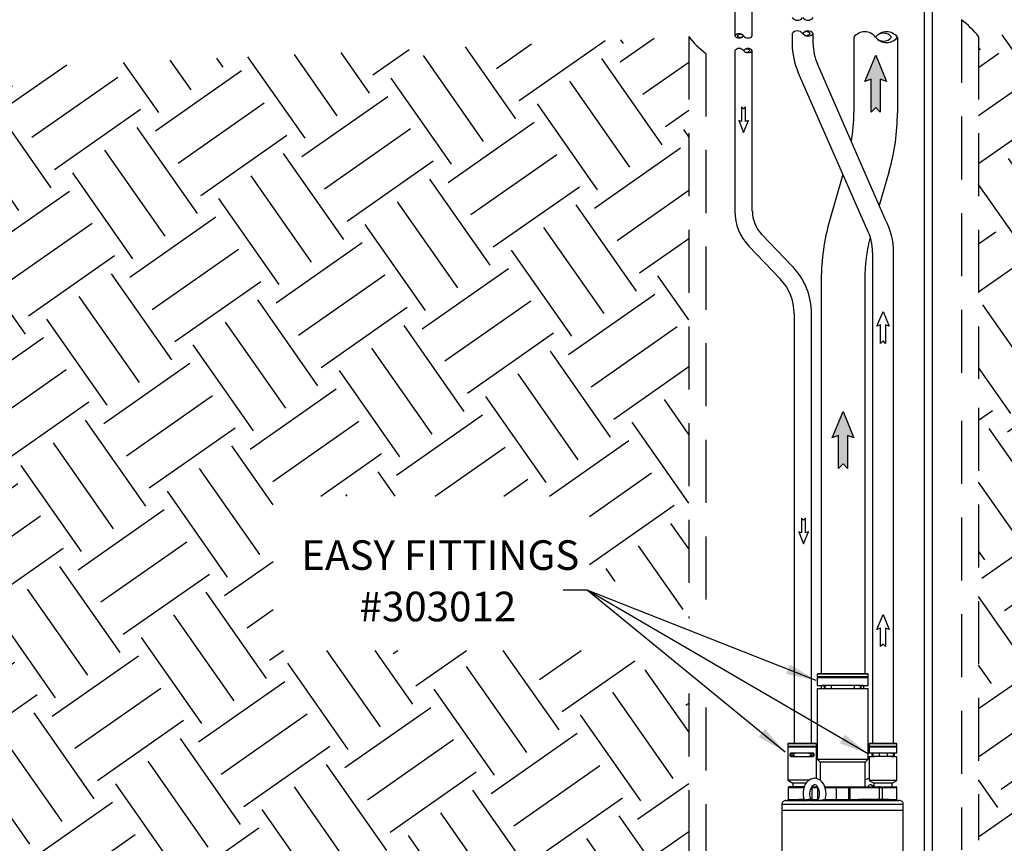
# Model space of a CAD drawing. Units: inches. Extents: x 0.5 to 10.9, y 0.1 to 17.
# Drawn here: x 3.5 to 6.4, y 5.4 to 7.9 of the extents above; entities that cross this region are included whole.
import ezdxf

# ---------------------------------------------------------------- set-up
doc = ezdxf.new("R2010")
doc.units = ezdxf.units.IN
doc.header["$LTSCALE"] = 0.75
doc.header["$MEASUREMENT"] = 0
doc.linetypes.add('HIDDEN', pattern=[0.375, 0.25, -0.125])
doc.layers.add('Layer 1', color=7, linetype='Continuous')
doc.styles.add('logo', font='ARIALN.TTF')

msp = doc.modelspace()

# ---------------------------------------------------------------- hatches: boundary and pattern name
h = msp.add_hatch()
h.set_pattern_fill('EARTH', color=256, scale=1.25, angle=35)
h.paths.add_polyline_path([(9.2225, 8.1372), (6.3071, 7.8461), (6.3071, 3.3845), (6.5721, 3.5335), (6.5721, 3.6547), (7.5032, 3.6547), (7.5032, 3.3055), (6.5804, 3.3055), (6.5804, 3.431), (6.3071, 3.28), (6.3071, 2.2238), (6.628, 2.3845), (7.2825, 2.3845), (7.2825, 2.2375), (6.5561, 2.2375), (6.3071, 2.1659), (6.3071, 1.7325), (5.4446, 1.7325), (5.4446, 4.6151), (5.1286, 4.5685), (5.1286, 4.371), (4.2713, 4.371), (4.2713, 4.9258), (5.1175, 4.9258), (5.1175, 4.695), (5.2751, 4.695), (5.4446, 4.857), (5.4446, 5.8922), (5.2334, 6.0203), (4.2087, 6.0203), (4.2087, 6.4794), (5.1491, 6.4794), (5.1491, 6.2575), (5.4446, 6.1349), (5.4446, 7.8461), (3.6106, 7.7624), (1.7078, 7.7872), (2.729, 2.9325), (3.2201, 1.9113), (4.826, 1.3277), (7.8255, 1.7389), (9.1925, 2.4683)])
for points in [[(6.0144, 7.7192), (6.0144, 7.6216), (6.001, 7.635), (5.9876, 7.6216), (5.9876, 7.7192), (5.9689, 7.7122), (6.001, 7.7909), (6.0332, 7.7122)], [(5.9175, 6.6593), (5.9175, 6.5618), (5.9041, 6.5752), (5.8907, 6.5618), (5.8907, 6.6593), (5.8719, 6.6524), (5.9041, 6.7311), (5.9363, 6.6524)]]:
    msp.add_hatch(color=256).paths.add_polyline_path(points)

# ---------------------------------------------------------------- linework, layer by layer
at = {"linetype": 'HIDDEN'}
for p, q in [((6.2564, 7.8959), (6.2564, 6.7887)), ((5.4446, 7.8461), (5.4446, 6.1162)), ((6.3071, 7.8461), (6.3071, 6.8276)), ((5.4953, 7.7963), (5.4953, 6.0963)), ((6.3071, 6.7421), (6.3071, 5.4562)), ((6.2564, 6.7032), (6.2564, 5.4267)), ((5.4446, 5.8922), (5.4446, 1.7425)), ((5.4953, 5.8507), (5.4953, 1.7425))]:
    msp.add_line(p, q, dxfattribs=at)
for p, q in [((5.936, 7.8445), (5.936, 7.6199)), ((6.0656, 7.8444), (6.0656, 7.6198)), ((6.0294, 7.3032), (5.8274, 7.7648)), ((5.9744, 7.2738), (5.7704, 7.7397)), ((6.0411, 7.4458), (6.0117, 7.3437)), ((5.9034, 7.436), (5.8636, 7.2978)), ((5.6612, 7.2587), (5.7539, 7.1618)), ((5.6237, 7.2228), (5.7165, 7.126)), ((5.8391, 7.1238), (5.8391, 5.9516)), ((5.9687, 7.1237), (5.9687, 5.9516)), ((5.9687, 7.1237), (5.9687, 7.0121)), ((5.1425, 6.1994), (5.0715, 6.1994)), ((5.9797, 5.7117), (5.1425, 6.1994)), ((5.824, 5.9311), (5.1425, 6.1994)), ((5.7318, 5.7179), (5.1427, 6.1993)), ((5.9835, 5.7442), (6.0626, 5.7442)), ((5.9919, 5.7441), (6.0542, 5.7442))]:
    msp.add_line(p, q)
for points in [[(6.3071, 7.8461, 0.06527), (6.2564, 7.8959)], [(5.4446, 7.8461, 0.065111), (5.4953, 7.7963)]]:
    msp.add_lwpolyline(points, format="xyb")
for points in [[(6.0144, 7.7192), (6.0144, 7.6216), (6.001, 7.635), (5.9876, 7.6216), (5.9876, 7.7192), (5.9689, 7.7122), (6.001, 7.7909), (6.0332, 7.7122)], [(5.6141, 7.5934), (5.6141, 7.6373), (5.6081, 7.6313), (5.6021, 7.6373), (5.6021, 7.5934), (5.5936, 7.5965), (5.6081, 7.5611), (5.6226, 7.5965)], [(6.0305, 6.9883), (6.0305, 6.9335), (6.023, 6.941), (6.0154, 6.9335), (6.0154, 6.9883), (6.0048, 6.9845), (6.023, 7.0287), (6.0411, 6.9845)], [(5.9175, 6.6593), (5.9175, 6.5618), (5.9041, 6.5752), (5.8907, 6.5618), (5.8907, 6.6593), (5.8719, 6.6524), (5.9041, 6.7311), (5.9363, 6.6524)], [(5.7923, 6.3697), (5.7923, 6.4136), (5.7863, 6.4076), (5.7803, 6.4136), (5.7803, 6.3697), (5.7718, 6.3728), (5.7863, 6.3374), (5.8008, 6.3728)], [(6.0305, 6.0865), (6.0305, 6.0316), (6.023, 6.0392), (6.0154, 6.0316), (6.0154, 6.0865), (6.0048, 6.0826), (6.023, 6.1269), (6.0411, 6.0826)]]:
    msp.add_lwpolyline(points, close=True)
for centre, radius, start, end in [((5.7681, 7.9147), 0.0198, 218.0843, 321.9157), ((5.7993, 7.9147), 0.0198, 218.0362, 321.9638), ((5.595, 7.8382), 0.0165, 38.0843, 141.9157), ((5.5985, 7.841), 0.012, 38.0362, 141.9638), ((5.7681, 7.8432), 0.0198, 38.0362, 141.9638), ((5.7993, 7.8431), 0.0198, 38.0843, 141.9157), ((5.795, 7.8465), 0.0144, 38.0362, 141.9638), ((5.795, 7.8642), 0.0144, 218.0362, 321.9638), ((5.7993, 7.8676), 0.0198, 218.0843, 321.9157), ((5.9684, 7.8191), 0.0411, 38.0362, 141.9638), ((6.0332, 7.819), 0.0412, 38.0843, 141.9157), ((6.0244, 7.826), 0.03, 38.0362, 141.9638), ((5.595, 7.8585), 0.0165, 218.0843, 321.9157), ((5.5985, 7.8558), 0.012, 218.0362, 321.9638), ((5.6209, 7.8585), 0.0165, 218.0362, 321.9638), ((6.0332, 7.8698), 0.0412, 218.0843, 321.9157), ((6.0244, 7.8629), 0.03, 218.0362, 321.9638), ((5.595, 7.7943), 0.0165, 38.0362, 141.9638), ((5.6209, 7.7943), 0.0165, 38.0843, 141.9157), ((5.6174, 7.797), 0.012, 38.0362, 141.9638), ((5.6209, 7.8146), 0.0165, 218.0843, 321.9157), ((5.6174, 7.8118), 0.012, 218.0362, 321.9638), ((5.436, 7.6199), 0.5, 350.0715, 360), ((5.4366, 7.6198), 0.629, 343.9366, 360), ((6.4681, 7.1238), 0.629, 163.9366, 180), ((6.4687, 7.1237), 0.5, 165.4412, 180)]:
    msp.add_arc(centre, radius, start, end)
for points in [[(5.7348, 5.9501), (5.7458, 5.978), (5.824, 5.9311)], [(5.6526, 5.7632), (5.6716, 5.7864), (5.7318, 5.7179)], [(5.8944, 5.744), (5.9095, 5.7699), (5.9797, 5.7117)]]:
    msp.add_solid(points)
at = {"layer": 'Layer 1', "color": 7, "lineweight": 25}
for p, q in [((5.582, 11.6246), (5.582, 7.8483)), ((5.6339, 7.8484), (5.6339, 11.6246)), ((5.7525, 7.8554), (5.7525, 7.825)), ((5.8149, 7.8249), (5.8149, 7.8554)), ((5.582, 7.8045), (5.582, 7.3265)), ((5.6339, 7.3265), (5.6339, 7.8044)), ((5.9919, 7.2036), (5.9919, 5.7441)), ((6.0542, 5.7442), (6.0542, 7.2036)), ((5.7582, 7.0222), (5.7582, 5.7446)), ((5.81, 5.7446), (5.81, 7.0222))]:
    msp.add_line(p, q, dxfattribs=at)
for points in [[(6.145, 7.9373), (6.145, 4.2075)], [(6.1703, 4.2075), (6.1703, 7.9373)], [(5.8284, 5.9516), (5.8264, 5.9495)], [(5.9786, 5.9495), (5.9784, 5.9495), (5.977, 5.9495), (5.9742, 5.9495), (5.9701, 5.9495), (5.9647, 5.9495), (5.9581, 5.9495), (5.9505, 5.9495), (5.942, 5.9495), (5.9328, 5.9495), (5.923, 5.9495), (5.9128, 5.9495), (5.9025, 5.9495), (5.8921, 5.9495), (5.8819, 5.9495), (5.8722, 5.9495), (5.8629, 5.9495), (5.8545, 5.9495), (5.8469, 5.9495), (5.8403, 5.9495), (5.8349, 5.9495), (5.8308, 5.9495), (5.828, 5.9495), (5.8266, 5.9495), (5.8264, 5.9495)], [(5.8264, 5.9495), (5.8264, 5.9414)], [(5.8284, 5.9516), (5.8288, 5.9516), (5.8306, 5.9516), (5.8338, 5.9516), (5.8383, 5.9516), (5.8441, 5.9516), (5.851, 5.9516), (5.8589, 5.9516), (5.8677, 5.9516), (5.8771, 5.9516), (5.8871, 5.9516), (5.8973, 5.9516), (5.9077, 5.9516), (5.9179, 5.9516), (5.9278, 5.9516), (5.9373, 5.9516), (5.946, 5.9516), (5.9539, 5.9516), (5.9609, 5.9516), (5.9666, 5.9516), (5.9712, 5.9516), (5.9744, 5.9516), (5.9762, 5.9516), (5.9766, 5.9516)], [(5.9786, 5.9495), (5.9766, 5.9516)], [(5.9786, 5.9414), (5.9786, 5.9495)], [(5.9786, 5.9414), (5.9784, 5.9414), (5.977, 5.9414), (5.9742, 5.9414), (5.9701, 5.9414), (5.9647, 5.9414), (5.9581, 5.9414), (5.9505, 5.9414), (5.942, 5.9414), (5.9328, 5.9414), (5.923, 5.9414), (5.9128, 5.9414), (5.9025, 5.9414), (5.8921, 5.9414), (5.8819, 5.9414), (5.8722, 5.9414), (5.8629, 5.9414), (5.8545, 5.9414), (5.8469, 5.9414), (5.8403, 5.9414), (5.8349, 5.9414), (5.8308, 5.9414), (5.828, 5.9414), (5.8266, 5.9414), (5.8264, 5.9414)], [(5.8264, 5.9401), (5.8271, 5.9401), (5.8292, 5.9401), (5.8327, 5.9401), (5.8375, 5.9401), (5.8435, 5.9401), (5.8505, 5.9401), (5.8586, 5.9401), (5.8675, 5.9401), (5.877, 5.9401), (5.887, 5.9401), (5.8973, 5.9401), (5.9077, 5.9401), (5.918, 5.9401), (5.928, 5.9401), (5.9375, 5.9401), (5.9464, 5.9401), (5.9544, 5.9401), (5.9615, 5.9401), (5.9675, 5.9401), (5.9723, 5.9401), (5.9758, 5.9401), (5.9779, 5.9401), (5.9786, 5.9401)], [(5.8264, 5.9401), (5.8264, 5.9161)], [(5.8386, 5.9414), (5.8391, 5.9414), (5.8397, 5.9412), (5.8402, 5.9409), (5.8407, 5.9405), (5.8411, 5.9401)], [(5.9639, 5.9401), (5.9643, 5.9405), (5.9647, 5.9409), (5.9652, 5.9412), (5.9658, 5.9414), (5.9664, 5.9414)], [(5.9786, 5.9161), (5.9786, 5.9401)], [(5.8264, 5.9161), (5.8266, 5.9161), (5.828, 5.9161), (5.8308, 5.9161), (5.8349, 5.9161), (5.8403, 5.9161), (5.8469, 5.9161), (5.8545, 5.9161)], [(5.8264, 5.9063), (5.8264, 5.6966)], [(5.8545, 5.9063), (5.8469, 5.9063), (5.8403, 5.9063), (5.8349, 5.9063), (5.8308, 5.9063), (5.828, 5.9063), (5.8266, 5.9063), (5.8264, 5.9063)], [(5.8435, 5.9159), (5.8417, 5.9155), (5.8402, 5.9145), (5.8392, 5.913), (5.8389, 5.9112), (5.8392, 5.9094), (5.8402, 5.9079), (5.8417, 5.9069), (5.8435, 5.9065)], [(5.8517, 5.9159), (5.8498, 5.9159), (5.8481, 5.9159), (5.8468, 5.9159), (5.8456, 5.9159), (5.8447, 5.9159), (5.844, 5.9159), (5.8437, 5.9159), (5.8435, 5.9159)], [(5.8435, 5.9065), (5.8437, 5.9065), (5.844, 5.9065), (5.8447, 5.9065), (5.8456, 5.9065), (5.8468, 5.9065), (5.8481, 5.9065), (5.8498, 5.9065), (5.8517, 5.9065)], [(5.8517, 5.9159), (5.8501, 5.9155), (5.8488, 5.9145), (5.8479, 5.913), (5.8476, 5.9112), (5.8479, 5.9094), (5.8488, 5.9079), (5.8501, 5.9069), (5.8517, 5.9065)], [(5.8478, 5.9161), (5.8478, 5.9159)], [(5.8478, 5.9065), (5.8478, 5.9063)], [(5.8538, 5.9159), (5.852, 5.9155), (5.8505, 5.9145), (5.8495, 5.913), (5.8492, 5.9112), (5.8495, 5.9094), (5.8505, 5.9079), (5.852, 5.9069), (5.8538, 5.9065)], [(5.8538, 5.9159), (5.8538, 5.9159), (5.8537, 5.9159), (5.8535, 5.9159), (5.8533, 5.9159), (5.853, 5.9159), (5.8526, 5.9159), (5.8522, 5.9159), (5.8517, 5.9159)], [(5.8517, 5.9065), (5.8522, 5.9065), (5.8526, 5.9065), (5.853, 5.9065), (5.8533, 5.9065), (5.8535, 5.9065), (5.8537, 5.9065), (5.8538, 5.9065), (5.8538, 5.9065)], [(5.868, 5.9159), (5.8653, 5.9159), (5.8626, 5.9159), (5.8601, 5.9159), (5.858, 5.9159), (5.8562, 5.9159), (5.8549, 5.9159), (5.8541, 5.9159), (5.8538, 5.9159)], [(5.8538, 5.9065), (5.8541, 5.9065), (5.8549, 5.9065), (5.8562, 5.9065), (5.858, 5.9065), (5.8601, 5.9065), (5.8626, 5.9065), (5.8653, 5.9065), (5.868, 5.9065)], [(5.8545, 5.9161), (5.855, 5.916), (5.8555, 5.9159)], [(5.8556, 5.9065), (5.8548, 5.9063), (5.8545, 5.9063)], [(5.9369, 5.9159), (5.868, 5.9159)], [(5.868, 5.9159), (5.868, 5.9155), (5.868, 5.9145), (5.868, 5.913), (5.868, 5.9112), (5.868, 5.9094), (5.868, 5.9079), (5.868, 5.9069), (5.868, 5.9065)], [(5.868, 5.9065), (5.9369, 5.9065)], [(5.9511, 5.9159), (5.9509, 5.9159), (5.9501, 5.9159), (5.9488, 5.9159), (5.947, 5.9159), (5.9448, 5.9159), (5.9424, 5.9159), (5.9397, 5.9159), (5.9369, 5.9159)], [(5.9369, 5.9159), (5.9369, 5.9155), (5.9369, 5.9145), (5.9369, 5.913), (5.9369, 5.9112), (5.9369, 5.9094), (5.9369, 5.9079), (5.9369, 5.9069), (5.9369, 5.9065)], [(5.9369, 5.9065), (5.9397, 5.9065), (5.9424, 5.9065), (5.9448, 5.9065), (5.947, 5.9065), (5.9488, 5.9065), (5.9501, 5.9065), (5.9509, 5.9065), (5.9511, 5.9065)], [(5.9493, 5.9159), (5.9496, 5.916), (5.9505, 5.9161)], [(5.9505, 5.9063), (5.9501, 5.9063), (5.9495, 5.9065)], [(5.9505, 5.9161), (5.9581, 5.9161), (5.9646, 5.9161), (5.97, 5.9161), (5.9742, 5.9161), (5.977, 5.9161), (5.9784, 5.9161), (5.9786, 5.9161)], [(5.9786, 5.9063), (5.9784, 5.9063), (5.977, 5.9063), (5.9742, 5.9063), (5.97, 5.9063), (5.9646, 5.9063), (5.9581, 5.9063), (5.9505, 5.9063)], [(5.9533, 5.9159), (5.9528, 5.9159), (5.9524, 5.9159), (5.952, 5.9159), (5.9517, 5.9159), (5.9515, 5.9159), (5.9513, 5.9159), (5.9512, 5.9159), (5.9511, 5.9159)], [(5.9511, 5.9159), (5.9529, 5.9155), (5.9544, 5.9145), (5.9555, 5.913), (5.9558, 5.9112), (5.9555, 5.9094), (5.9544, 5.9079), (5.9529, 5.9069), (5.9511, 5.9065)], [(5.9511, 5.9065), (5.9512, 5.9065), (5.9513, 5.9065), (5.9515, 5.9065), (5.9517, 5.9065), (5.952, 5.9065), (5.9524, 5.9065), (5.9528, 5.9065), (5.9533, 5.9065)], [(5.9614, 5.9065), (5.9632, 5.9069), (5.9647, 5.9079), (5.9657, 5.9094), (5.9661, 5.9112), (5.9657, 5.913), (5.9647, 5.9145), (5.9632, 5.9155), (5.9614, 5.9159), (5.9613, 5.9159), (5.9609, 5.9159), (5.9603, 5.9159), (5.9594, 5.9159), (5.9582, 5.9159), (5.9568, 5.9159), (5.9552, 5.9159), (5.9533, 5.9159)], [(5.9533, 5.9159), (5.9549, 5.9155), (5.9561, 5.9145), (5.957, 5.913), (5.9573, 5.9112), (5.957, 5.9094), (5.9561, 5.9079), (5.9549, 5.9069), (5.9533, 5.9065)], [(5.9533, 5.9065), (5.9552, 5.9065), (5.9568, 5.9065), (5.9582, 5.9065), (5.9594, 5.9065), (5.9603, 5.9065), (5.9609, 5.9065), (5.9613, 5.9065), (5.9614, 5.9065)], [(5.9571, 5.9159), (5.9571, 5.9161)], [(5.9571, 5.9063), (5.9571, 5.9065)], [(5.9786, 5.6966), (5.9786, 5.9063)], [(5.7408, 5.7442), (5.7393, 5.7426)], [(5.7393, 5.7426), (5.7393, 5.734)], [(5.8246, 5.7426), (5.8244, 5.7426), (5.8229, 5.7426), (5.8201, 5.7426), (5.8159, 5.7426), (5.8107, 5.7426), (5.8044, 5.7426), (5.7973, 5.7426), (5.7898, 5.7426), (5.7819, 5.7426), (5.7741, 5.7426), (5.7665, 5.7426), (5.7595, 5.7426), (5.7532, 5.7426), (5.7479, 5.7426), (5.7438, 5.7426), (5.7409, 5.7426), (5.7395, 5.7426), (5.7393, 5.7426)], [(5.7408, 5.7442), (5.741, 5.7442), (5.7424, 5.7442), (5.7451, 5.7442), (5.7491, 5.7442), (5.7543, 5.7442), (5.7603, 5.7442), (5.7671, 5.7442), (5.7744, 5.7442), (5.7819, 5.7442), (5.7895, 5.7442), (5.7968, 5.7442), (5.8036, 5.7442), (5.8096, 5.7442), (5.8147, 5.7442), (5.8187, 5.7442), (5.8215, 5.7442), (5.8229, 5.7442), (5.823, 5.7442)], [(5.8246, 5.7426), (5.823, 5.7442)], [(5.8246, 5.734), (5.8246, 5.7426)], [(5.9835, 5.7442), (5.9819, 5.7426)], [(5.9819, 5.7426), (5.9819, 5.734)], [(6.0641, 5.7426), (6.0639, 5.7426), (6.0626, 5.7426), (6.0598, 5.7426), (6.0558, 5.7426), (6.0507, 5.7426), (6.0447, 5.7426), (6.0379, 5.7426), (6.0306, 5.7426), (6.023, 5.7426), (6.0155, 5.7426), (6.0082, 5.7426), (6.0014, 5.7426), (5.9953, 5.7426), (5.9902, 5.7426), (5.9862, 5.7426), (5.9835, 5.7426), (5.9821, 5.7426), (5.9819, 5.7426)], [(6.0641, 5.7426), (6.0626, 5.7442)], [(6.0641, 5.734), (6.0641, 5.7426)], [(5.8246, 5.734), (5.8244, 5.734), (5.8229, 5.734), (5.8201, 5.734), (5.8159, 5.734), (5.8107, 5.734), (5.8044, 5.734), (5.7973, 5.734), (5.7898, 5.734), (5.7819, 5.734), (5.7741, 5.734), (5.7665, 5.734), (5.7595, 5.734), (5.7532, 5.734), (5.7479, 5.734), (5.7438, 5.734), (5.7409, 5.734), (5.7395, 5.734), (5.7393, 5.734)], [(5.7393, 5.7327), (5.7393, 5.6339)], [(5.8246, 5.7327), (5.8238, 5.7327), (5.8217, 5.7327), (5.8182, 5.7327), (5.8134, 5.7327), (5.8076, 5.7327), (5.8009, 5.7327), (5.7936, 5.7327), (5.7859, 5.7327), (5.778, 5.7327), (5.7703, 5.7327), (5.7629, 5.7327), (5.7563, 5.7327), (5.7504, 5.7327), (5.7457, 5.7327), (5.7422, 5.7327), (5.74, 5.7327), (5.7393, 5.7327)], [(5.7447, 5.734), (5.7452, 5.734), (5.7458, 5.7338), (5.7463, 5.7335), (5.7468, 5.7331), (5.7471, 5.7327)], [(5.7495, 5.7147), (5.7491, 5.7147), (5.7477, 5.7142), (5.7468, 5.7132), (5.7462, 5.712), (5.7459, 5.7104), (5.746, 5.709), (5.7462, 5.7077), (5.7468, 5.7066), (5.7475, 5.7057), (5.7486, 5.7051), (5.7495, 5.705)], [(5.7562, 5.7117), (5.7565, 5.7099), (5.7562, 5.7081), (5.7551, 5.7066), (5.7536, 5.7056), (5.7519, 5.7052), (5.7501, 5.7056), (5.7486, 5.7066), (5.7475, 5.7081), (5.7472, 5.7099), (5.7475, 5.7117), (5.7486, 5.7132), (5.7501, 5.7142), (5.7519, 5.7145), (5.7536, 5.7142), (5.7551, 5.7132), (5.7562, 5.7117)], [(5.7552, 5.7085), (5.7555, 5.7099), (5.7552, 5.7113), (5.7544, 5.7125), (5.7532, 5.7132), (5.7519, 5.7135), (5.7504, 5.7132), (5.7493, 5.7125), (5.7485, 5.7113), (5.7482, 5.7099), (5.7485, 5.7085), (5.7493, 5.7073), (5.7504, 5.7065), (5.7519, 5.7062), (5.7532, 5.7065), (5.7544, 5.7073), (5.7552, 5.7085)], [(5.8144, 5.7147), (5.8085, 5.7147), (5.8016, 5.7147), (5.7941, 5.7147), (5.786, 5.7147), (5.7779, 5.7147), (5.7698, 5.7147), (5.7622, 5.7147), (5.7554, 5.7147), (5.7495, 5.7147)], [(5.7563, 5.7112), (5.7567, 5.7123), (5.7574, 5.7132), (5.7588, 5.7142), (5.7613, 5.7147), (5.7615, 5.7147)], [(5.8024, 5.7147), (5.8046, 5.7144), (5.8062, 5.7135), (5.8071, 5.7124), (5.8076, 5.7112), (5.8076, 5.711)], [(5.8077, 5.7081), (5.8074, 5.7099), (5.8077, 5.7117), (5.8087, 5.7132), (5.8102, 5.7142), (5.812, 5.7145), (5.8138, 5.7142), (5.8153, 5.7132), (5.8163, 5.7117), (5.8167, 5.7099), (5.8163, 5.7081), (5.8153, 5.7066), (5.8138, 5.7056), (5.812, 5.7052), (5.8102, 5.7056), (5.8087, 5.7066), (5.8077, 5.7081)], [(5.8086, 5.7113), (5.8084, 5.7099), (5.8086, 5.7085), (5.8094, 5.7073), (5.8106, 5.7065), (5.812, 5.7062), (5.8134, 5.7065), (5.8146, 5.7073), (5.8154, 5.7085), (5.8157, 5.7099), (5.8154, 5.7113), (5.8146, 5.7125), (5.8134, 5.7132), (5.812, 5.7135), (5.8106, 5.7132), (5.8094, 5.7125), (5.8086, 5.7113)], [(5.8144, 5.705), (5.8147, 5.705), (5.8162, 5.7056), (5.8171, 5.7065), (5.8177, 5.7078), (5.8179, 5.7093), (5.8179, 5.7107), (5.8176, 5.712), (5.8171, 5.7132), (5.8163, 5.7141), (5.8153, 5.7146), (5.8144, 5.7147)], [(5.8167, 5.7327), (5.8171, 5.7331), (5.8175, 5.7335), (5.8181, 5.7338), (5.8186, 5.734), (5.8192, 5.734)], [(5.8246, 5.6389), (5.8246, 5.7327)], [(6.0641, 5.734), (6.0639, 5.734), (6.0626, 5.734), (6.0598, 5.734), (6.0558, 5.734), (6.0507, 5.734), (6.0447, 5.734), (6.0379, 5.734), (6.0306, 5.734), (6.023, 5.734), (6.0155, 5.734), (6.0082, 5.734), (6.0014, 5.734), (5.9953, 5.734), (5.9902, 5.734), (5.9862, 5.734), (5.9835, 5.734), (5.9821, 5.734), (5.9819, 5.734)], [(5.9819, 5.7327), (5.9819, 5.7147)], [(6.0641, 5.7327), (6.0639, 5.7327), (6.0626, 5.7327), (6.0598, 5.7327), (6.0558, 5.7327), (6.0507, 5.7327), (6.0447, 5.7327), (6.0379, 5.7327), (6.0306, 5.7327), (6.023, 5.7327), (6.0155, 5.7327), (6.0082, 5.7327), (6.0014, 5.7327), (5.9953, 5.7327), (5.9902, 5.7327), (5.9862, 5.7327), (5.9835, 5.7327), (5.9821, 5.7327), (5.9819, 5.7327)], [(5.9974, 5.7147), (5.9915, 5.7147), (5.9869, 5.7147), (5.9838, 5.7147), (5.9821, 5.7147), (5.9819, 5.7147)], [(5.9892, 5.734), (5.9898, 5.734), (5.9903, 5.7338), (5.9909, 5.7335), (5.9913, 5.7331), (5.9917, 5.7327)], [(5.994, 5.7145), (5.9922, 5.7142), (5.9907, 5.7132), (5.9897, 5.7117), (5.9893, 5.7099), (5.9897, 5.7081), (5.9907, 5.7066), (5.9922, 5.7056), (5.994, 5.7052)], [(5.9958, 5.7145), (5.9941, 5.7142), (5.9927, 5.7132), (5.9917, 5.7117), (5.9914, 5.7099), (5.9917, 5.7081), (5.9927, 5.7066), (5.9941, 5.7056), (5.9958, 5.7052)], [(5.9967, 5.7145), (5.9949, 5.7142), (5.9934, 5.7132), (5.9924, 5.7117), (5.992, 5.7099), (5.9924, 5.7081), (5.9934, 5.7066), (5.9949, 5.7056), (5.9967, 5.7052)], [(5.9958, 5.7145), (5.9953, 5.7145), (5.995, 5.7145), (5.9947, 5.7145), (5.9944, 5.7145), (5.9943, 5.7145), (5.9941, 5.7145), (5.994, 5.7145), (5.994, 5.7145)], [(5.9967, 5.7145), (5.9967, 5.7145), (5.9966, 5.7145), (5.9966, 5.7145), (5.9965, 5.7145), (5.9963, 5.7145), (5.9962, 5.7145), (5.996, 5.7145), (5.9958, 5.7145)], [(6.0109, 5.7145), (6.0081, 5.7145), (6.0055, 5.7145), (6.003, 5.7145), (6.0009, 5.7145), (5.9991, 5.7145), (5.9978, 5.7145), (5.997, 5.7145), (5.9967, 5.7145)], [(5.9983, 5.7146), (5.9976, 5.7147), (5.9974, 5.7147)], [(6.0352, 5.7145), (6.0109, 5.7145)], [(6.0109, 5.7145), (6.0109, 5.7142), (6.0109, 5.7132), (6.0109, 5.7117), (6.0109, 5.7099), (6.0109, 5.7081), (6.0109, 5.7066), (6.0109, 5.7056), (6.0109, 5.7052)], [(6.0494, 5.7145), (6.0491, 5.7145), (6.0483, 5.7145), (6.047, 5.7145), (6.0452, 5.7145), (6.043, 5.7145), (6.0406, 5.7145), (6.0379, 5.7145), (6.0352, 5.7145)], [(6.0352, 5.7145), (6.0352, 5.7142), (6.0352, 5.7132), (6.0352, 5.7117), (6.0352, 5.7099), (6.0352, 5.7081), (6.0352, 5.7066), (6.0352, 5.7056), (6.0352, 5.7052)], [(6.0487, 5.7147), (6.0482, 5.7147), (6.0477, 5.7146)], [(6.0641, 5.7147), (6.0639, 5.7147), (6.0623, 5.7147), (6.0591, 5.7147), (6.0545, 5.7147), (6.0487, 5.7147)], [(6.0503, 5.7145), (6.0501, 5.7145), (6.0499, 5.7145), (6.0497, 5.7145), (6.0496, 5.7145), (6.0495, 5.7145), (6.0494, 5.7145), (6.0494, 5.7145), (6.0494, 5.7145)], [(6.0494, 5.7145), (6.0512, 5.7142), (6.0527, 5.7132), (6.0537, 5.7117), (6.054, 5.7099), (6.0537, 5.7081), (6.0527, 5.7066), (6.0512, 5.7056), (6.0494, 5.7052)], [(6.052, 5.7052), (6.0538, 5.7056), (6.0553, 5.7066), (6.0564, 5.7081), (6.0567, 5.7099), (6.0564, 5.7117), (6.0553, 5.7132), (6.0538, 5.7142), (6.052, 5.7145), (6.052, 5.7145), (6.0519, 5.7145), (6.0518, 5.7145), (6.0516, 5.7145), (6.0514, 5.7145), (6.0511, 5.7145), (6.0507, 5.7145), (6.0503, 5.7145)], [(6.0503, 5.7145), (6.052, 5.7142), (6.0534, 5.7132), (6.0544, 5.7117), (6.0547, 5.7099), (6.0544, 5.7081), (6.0534, 5.7066), (6.052, 5.7056), (6.0503, 5.7052)], [(6.0544, 5.7327), (6.0547, 5.7331), (6.0552, 5.7335), (6.0557, 5.7338), (6.0563, 5.734), (6.0569, 5.734)], [(6.0641, 5.7147), (6.0641, 5.7327)], [(5.7495, 5.705), (5.7554, 5.705), (5.7622, 5.705), (5.7698, 5.705), (5.7779, 5.705), (5.786, 5.705), (5.7941, 5.705), (5.8016, 5.705), (5.8085, 5.705), (5.8144, 5.705)], [(5.7615, 5.705), (5.7593, 5.7053), (5.7577, 5.7062), (5.7568, 5.7073), (5.7563, 5.7086), (5.7563, 5.7088)], [(5.8076, 5.7086), (5.8071, 5.7075), (5.8065, 5.7065), (5.805, 5.7055), (5.8026, 5.705), (5.8024, 5.705)], [(5.8264, 5.6966), (5.8271, 5.6966), (5.8292, 5.6966), (5.8327, 5.6966), (5.8375, 5.6966), (5.8435, 5.6966), (5.8505, 5.6966), (5.8586, 5.6966), (5.8675, 5.6966), (5.877, 5.6966), (5.887, 5.6966), (5.8973, 5.6966), (5.9077, 5.6966), (5.918, 5.6966), (5.928, 5.6966), (5.9375, 5.6966), (5.9464, 5.6966), (5.9544, 5.6966), (5.9615, 5.6966), (5.9675, 5.6966), (5.9723, 5.6966), (5.9758, 5.6966), (5.9779, 5.6966), (5.9786, 5.6966)], [(5.8264, 5.6966), (5.8355, 5.6874)], [(5.9695, 5.6874), (5.9687, 5.6874), (5.9666, 5.6874), (5.9631, 5.6874), (5.9583, 5.6874), (5.9524, 5.6874), (5.9453, 5.6874), (5.9374, 5.6874), (5.9287, 5.6874), (5.9194, 5.6874), (5.9098, 5.6874), (5.9, 5.6874), (5.8903, 5.6874), (5.8809, 5.6874), (5.8719, 5.6874), (5.8635, 5.6874), (5.856, 5.6874), (5.8495, 5.6874), (5.8441, 5.6874), (5.8399, 5.6874), (5.8371, 5.6874), (5.8357, 5.6874), (5.8355, 5.6874)], [(5.8358, 5.6874), (5.8358, 5.634)], [(5.9692, 5.6145), (5.9692, 5.6874)], [(5.9695, 5.6874), (5.9786, 5.6966)], [(5.9819, 5.705), (5.9819, 5.6331)], [(5.9819, 5.705), (5.9821, 5.705), (5.9838, 5.705), (5.9869, 5.705), (5.9915, 5.705), (5.9974, 5.705)], [(5.994, 5.7052), (5.994, 5.7052), (5.9941, 5.7052), (5.9943, 5.7052), (5.9944, 5.7052), (5.9947, 5.7052), (5.995, 5.7052), (5.9953, 5.7052), (5.9958, 5.7052)], [(5.9958, 5.7052), (5.996, 5.7052), (5.9962, 5.7052), (5.9963, 5.7052), (5.9965, 5.7052), (5.9966, 5.7052), (5.9966, 5.7052), (5.9967, 5.7052), (5.9967, 5.7052)], [(5.9967, 5.7052), (5.997, 5.7052), (5.9978, 5.7052), (5.9991, 5.7052), (6.0009, 5.7052), (6.003, 5.7052), (6.0055, 5.7052), (6.0081, 5.7052), (6.0109, 5.7052)], [(5.9974, 5.705), (5.9983, 5.7052)], [(6.0109, 5.7052), (6.0352, 5.7052)], [(6.0352, 5.7052), (6.0379, 5.7052), (6.0406, 5.7052), (6.043, 5.7052), (6.0452, 5.7052), (6.047, 5.7052), (6.0483, 5.7052), (6.0491, 5.7052), (6.0494, 5.7052)], [(6.0477, 5.7051), (6.048, 5.705), (6.0487, 5.705)], [(6.0487, 5.705), (6.0545, 5.705), (6.0591, 5.705), (6.0623, 5.705), (6.0639, 5.705), (6.0641, 5.705)], [(6.0494, 5.7052), (6.0494, 5.7052), (6.0494, 5.7052), (6.0495, 5.7052), (6.0496, 5.7052), (6.0497, 5.7052), (6.0499, 5.7052), (6.0501, 5.7052), (6.0503, 5.7052)], [(6.0503, 5.7052), (6.0507, 5.7052), (6.0511, 5.7052), (6.0514, 5.7052), (6.0516, 5.7052), (6.0518, 5.7052), (6.0519, 5.7052), (6.052, 5.7052), (6.052, 5.7052)], [(6.0641, 5.6331), (6.0641, 5.705)], [(5.7393, 5.6339), (5.7545, 5.6251)], [(5.8022, 5.6339), (5.8009, 5.6339), (5.7936, 5.6339), (5.7859, 5.6339), (5.778, 5.6339), (5.7703, 5.6339), (5.7629, 5.6339), (5.7563, 5.6339), (5.7504, 5.6339), (5.7457, 5.6339), (5.7422, 5.6339), (5.74, 5.6339), (5.7393, 5.6339)], [(5.7545, 5.6251), (5.7545, 5.6145)], [(5.7941, 5.6251), (5.7928, 5.6251), (5.7867, 5.6251), (5.7803, 5.6251), (5.7741, 5.6251), (5.7682, 5.6251), (5.7631, 5.6251), (5.759, 5.6251), (5.7562, 5.6251), (5.7547, 5.6251), (5.7545, 5.6251)], [(5.8512, 5.5778), (5.852, 5.5807), (5.8528, 5.586), (5.8532, 5.5934), (5.8526, 5.6015), (5.8506, 5.6112), (5.8462, 5.6219), (5.8409, 5.6294), (5.8353, 5.6344), (5.8271, 5.6386), (5.8176, 5.6398), (5.808, 5.6375), (5.8031, 5.6347), (5.799, 5.6313), (5.7951, 5.6269), (5.7925, 5.6231), (5.7894, 5.617), (5.787, 5.6098), (5.7852, 5.6001), (5.785, 5.5881), (5.787, 5.5773)], [(5.9819, 5.6393), (5.9766, 5.6382), (5.9695, 5.6343), (5.9692, 5.634)], [(5.9819, 5.6331), (5.9956, 5.6251)], [(6.0641, 5.6331), (6.0639, 5.6331), (6.0626, 5.6331), (6.0598, 5.6331), (6.0558, 5.6331), (6.0507, 5.6331), (6.0447, 5.6331), (6.0379, 5.6331), (6.0306, 5.6331), (6.023, 5.6331), (6.0155, 5.6331), (6.0082, 5.6331), (6.0014, 5.6331), (5.9953, 5.6331), (5.9902, 5.6331), (5.9862, 5.6331), (5.9835, 5.6331), (5.9821, 5.6331), (5.9819, 5.6331)], [(5.9956, 5.6251), (5.9956, 5.6145)], [(6.0504, 5.6251), (6.0504, 5.6251), (6.0493, 5.6251), (6.0468, 5.6251), (6.043, 5.6251), (6.0381, 5.6251), (6.0324, 5.6251), (6.0262, 5.6251), (6.0199, 5.6251), (6.0137, 5.6251), (6.008, 5.6251), (6.0031, 5.6251), (5.9993, 5.6251), (5.9968, 5.6251), (5.9957, 5.6251), (5.9956, 5.6251)], [(6.0504, 5.6251), (6.0641, 5.6331)], [(6.0504, 5.6145), (6.0504, 5.6251)], [(5.7439, 5.6145), (5.7433, 5.6144), (5.7427, 5.6143), (5.7422, 5.614), (5.7417, 5.6136), (5.7414, 5.6131), (5.7411, 5.6126), (5.7409, 5.612), (5.7408, 5.6114)], [(5.7408, 5.6114), (5.7408, 5.577)], [(5.7877, 5.6114), (5.7832, 5.6114), (5.7755, 5.6114), (5.768, 5.6114), (5.761, 5.6114), (5.7547, 5.6114), (5.7494, 5.6114), (5.7453, 5.6114), (5.7425, 5.6114), (5.741, 5.6114), (5.7408, 5.6114)], [(5.7887, 5.6145), (5.782, 5.6145), (5.7746, 5.6145), (5.7674, 5.6145), (5.7608, 5.6145), (5.7551, 5.6145), (5.7503, 5.6145), (5.7468, 5.6145), (5.7446, 5.6145), (5.7439, 5.6145)], [(5.8088, 5.5758), (5.8067, 5.5818), (5.8055, 5.5891), (5.8054, 5.5957), (5.806, 5.6011), (5.8069, 5.6054), (5.808, 5.6088), (5.8106, 5.6143), (5.8135, 5.6183), (5.8166, 5.6208), (5.8185, 5.6214), (5.82, 5.6213), (5.8225, 5.62), (5.8264, 5.616), (5.8294, 5.6102), (5.8313, 5.6043), (5.8325, 5.5975), (5.8325, 5.5893), (5.8308, 5.5801), (5.8289, 5.5759)], [(5.811, 5.6114), (5.8094, 5.6114)], [(5.8103, 5.6137), (5.8104, 5.6136), (5.8107, 5.6131), (5.8109, 5.6126), (5.811, 5.612), (5.811, 5.6114)], [(5.8106, 5.6145), (5.8116, 5.6145), (5.8147, 5.6145), (5.8181, 5.6145), (5.8215, 5.6145), (5.8246, 5.6145), (5.8272, 5.6145)], [(5.811, 5.6114), (5.811, 5.577)], [(5.8279, 5.6114), (5.8269, 5.6114), (5.8253, 5.6114), (5.8232, 5.6114), (5.8207, 5.6114), (5.8181, 5.6114), (5.8155, 5.6114), (5.8131, 5.6114), (5.811, 5.6114)], [(5.8282, 5.6126), (5.828, 5.612), (5.8279, 5.6114)], [(5.8279, 5.6114), (5.8279, 5.577)], [(5.8489, 5.6145), (5.8543, 5.6145), (5.8632, 5.6145), (5.8728, 5.6145), (5.8831, 5.6145), (5.8865, 5.6145)], [(5.8835, 5.6114), (5.8824, 5.6114), (5.8716, 5.6114), (5.8616, 5.6114), (5.8524, 5.6114), (5.8501, 5.6114)], [(5.8865, 5.6145), (5.8859, 5.6144), (5.8853, 5.6143), (5.8848, 5.614), (5.8844, 5.6136), (5.884, 5.6131), (5.8837, 5.6126), (5.8835, 5.612), (5.8835, 5.6114)], [(5.8835, 5.6114), (5.8835, 5.577)], [(5.9212, 5.6114), (5.9195, 5.6114), (5.9166, 5.6114), (5.9125, 5.6114), (5.9077, 5.6114), (5.9024, 5.6114), (5.8972, 5.6114), (5.8924, 5.6114), (5.8883, 5.6114), (5.8854, 5.6114), (5.8838, 5.6114), (5.8835, 5.6114)], [(5.8865, 5.6145), (5.8871, 5.6145), (5.8891, 5.6145), (5.8922, 5.6145), (5.8963, 5.6145), (5.9009, 5.6145), (5.9056, 5.6145), (5.9101, 5.6145), (5.9139, 5.6145), (5.9167, 5.6145), (5.9182, 5.6145)], [(5.9182, 5.6145), (5.9188, 5.6144), (5.9194, 5.6143), (5.9199, 5.614), (5.9203, 5.6136), (5.9207, 5.6131), (5.921, 5.6126), (5.9211, 5.612), (5.9212, 5.6114)], [(5.9182, 5.6145), (5.9184, 5.6145), (5.9187, 5.6145), (5.9191, 5.6145), (5.9196, 5.6145), (5.9201, 5.6145), (5.9208, 5.6145), (5.9214, 5.6145), (5.9222, 5.6145)], [(5.9212, 5.577), (5.9212, 5.6114)], [(5.9243, 5.6114), (5.9237, 5.6114), (5.9232, 5.6114), (5.9227, 5.6114), (5.9223, 5.6114), (5.9219, 5.6114), (5.9216, 5.6114), (5.9214, 5.6114), (5.9212, 5.6114)], [(5.9222, 5.6145), (6.0106, 5.6145)], [(5.9243, 5.6114), (5.9242, 5.612), (5.9241, 5.6126), (5.9239, 5.6131), (5.9237, 5.6136), (5.9233, 5.614), (5.923, 5.6143), (5.9226, 5.6144), (5.9222, 5.6145)], [(6.0127, 5.6114), (5.9243, 5.6114)], [(5.9243, 5.6114), (5.9243, 5.577)], [(5.9778, 5.6145), (5.9786, 5.616), (5.9824, 5.62), (5.985, 5.6213), (5.9864, 5.6214), (5.9883, 5.6208), (5.9914, 5.6183), (5.9942, 5.6145)], [(6.0127, 5.6114), (6.0127, 5.612), (6.0125, 5.6126), (6.0124, 5.6131), (6.0121, 5.6136), (6.0118, 5.614), (6.0114, 5.6143), (6.011, 5.6144), (6.0106, 5.6145)], [(6.0106, 5.6145), (6.0117, 5.6145), (6.0128, 5.6145), (6.0139, 5.6145), (6.0152, 5.6145), (6.0165, 5.6145), (6.0178, 5.6145), (6.0192, 5.6145), (6.0205, 5.6145)], [(6.0127, 5.577), (6.0127, 5.6114)], [(6.0203, 5.6114), (6.0193, 5.6114), (6.0182, 5.6114), (6.0172, 5.6114), (6.0162, 5.6114), (6.0153, 5.6114), (6.0144, 5.6114), (6.0135, 5.6114), (6.0127, 5.6114)], [(6.0203, 5.6114), (6.0203, 5.612), (6.0203, 5.6126), (6.0203, 5.6131), (6.0204, 5.6136), (6.0204, 5.614), (6.0204, 5.6143), (6.0205, 5.6144), (6.0205, 5.6145)], [(6.0203, 5.6114), (6.0203, 5.577)], [(6.0641, 5.6114), (6.0639, 5.6114), (6.0622, 5.6114), (6.0592, 5.6114), (6.0548, 5.6114), (6.0493, 5.6114), (6.0429, 5.6114), (6.0357, 5.6114), (6.0281, 5.6114), (6.0203, 5.6114)], [(6.0205, 5.6145), (6.0281, 5.6145), (6.0354, 5.6145), (6.0423, 5.6145), (6.0484, 5.6145), (6.0535, 5.6145), (6.0574, 5.6145), (6.06, 5.6145), (6.061, 5.6145), (6.0611, 5.6145)], [(6.0641, 5.6114), (6.0641, 5.612), (6.0639, 5.6126), (6.0636, 5.6131), (6.0632, 5.6136), (6.0628, 5.614), (6.0622, 5.6143), (6.0617, 5.6144), (6.0611, 5.6145)], [(6.0641, 5.577), (6.0641, 5.6114)], [(5.734, 5.5739), (5.7317, 5.5737), (5.7294, 5.573), (5.7273, 5.5718), (5.7254, 5.5703), (5.7239, 5.5685), (5.7228, 5.5664), (5.7221, 5.5641), (5.7219, 5.5617)], [(5.734, 5.5739), (5.7342, 5.5739), (5.7357, 5.5739), (5.7387, 5.5739), (5.743, 5.5739), (5.7488, 5.5739), (5.7559, 5.5739), (5.7643, 5.5739), (5.7738, 5.5739), (5.7845, 5.5739)], [(5.7408, 5.577), (5.7408, 5.5764), (5.7406, 5.5758), (5.7403, 5.5753), (5.7399, 5.5748), (5.7395, 5.5744), (5.739, 5.5741), (5.7384, 5.574), (5.7378, 5.5739)], [(5.7408, 5.577), (5.741, 5.577), (5.7425, 5.577), (5.7453, 5.577), (5.7494, 5.577), (5.7547, 5.577), (5.761, 5.577), (5.768, 5.577), (5.7727, 5.577)], [(5.7727, 5.577), (5.7723, 5.577)], [(5.7723, 5.577), (5.7723, 5.5739)], [(5.7727, 5.577), (5.7727, 5.5739)], [(5.7792, 5.577), (5.7727, 5.577)], [(5.7792, 5.577), (5.7792, 5.5739)], [(5.7796, 5.577), (5.7792, 5.577)], [(5.7796, 5.577), (5.7796, 5.5739)], [(5.7859, 5.577), (5.7796, 5.577)], [(5.8046, 5.5739), (5.8024, 5.5738), (5.7988, 5.5732), (5.7943, 5.5725), (5.7902, 5.5722), (5.787, 5.5725), (5.7851, 5.5731), (5.7843, 5.5736), (5.7845, 5.5739)], [(5.7868, 5.5772), (5.7869, 5.5767), (5.7867, 5.5756), (5.7861, 5.5746), (5.7854, 5.5741), (5.7848, 5.5739), (5.7845, 5.5739)], [(5.7859, 5.577), (5.7859, 5.5739)], [(5.7863, 5.577), (5.7859, 5.577)], [(5.7859, 5.577), (5.787, 5.577)], [(5.7869, 5.5773), (5.7872, 5.5769), (5.7885, 5.5763), (5.791, 5.576), (5.7944, 5.5763), (5.7982, 5.577), (5.8012, 5.5774), (5.8031, 5.5774)], [(5.8031, 5.5774), (5.8031, 5.5767), (5.8031, 5.5761), (5.8032, 5.5755), (5.8034, 5.575), (5.8037, 5.5745), (5.8039, 5.5742), (5.8042, 5.574), (5.8046, 5.5739)], [(5.8031, 5.5774), (5.8051, 5.5771), (5.8073, 5.5766), (5.8085, 5.576), (5.8086, 5.5757)], [(5.8046, 5.5739), (5.8178, 5.5739), (5.8317, 5.5739), (5.8463, 5.5739), (5.8613, 5.5739), (5.8767, 5.5739), (5.8923, 5.5739), (5.908, 5.5739), (5.9237, 5.5739), (5.9392, 5.5739), (5.9543, 5.5739), (5.969, 5.5739), (5.9832, 5.5739), (5.9966, 5.5739), (6.0092, 5.5739), (6.0209, 5.5739), (6.0315, 5.5739), (6.041, 5.5739), (6.0494, 5.5739), (6.0564, 5.5739), (6.0621, 5.5739), (6.0664, 5.5739), (6.0693, 5.5739), (6.0708, 5.5739), (6.0709, 5.5739)], [(5.8084, 5.577), (5.811, 5.577)], [(5.8087, 5.5758), (5.8089, 5.5754), (5.8092, 5.575), (5.8095, 5.5747), (5.8098, 5.5744), (5.8102, 5.5742), (5.8106, 5.574), (5.8111, 5.5739), (5.8115, 5.5739)], [(5.811, 5.577), (5.8111, 5.5764), (5.8112, 5.5758), (5.8114, 5.5753), (5.8117, 5.5748), (5.812, 5.5744), (5.8124, 5.5741), (5.8128, 5.574), (5.8132, 5.5739)], [(5.811, 5.577), (5.8131, 5.577), (5.8155, 5.577), (5.8181, 5.577), (5.8207, 5.577), (5.8232, 5.577), (5.8253, 5.577), (5.8269, 5.577), (5.8279, 5.577)], [(5.8279, 5.577), (5.8279, 5.5764), (5.8277, 5.5758), (5.8275, 5.5753), (5.8271, 5.5748), (5.8267, 5.5744), (5.8261, 5.5741), (5.8256, 5.574), (5.825, 5.5739)], [(5.8265, 5.5739), (5.8269, 5.5739), (5.8274, 5.574), (5.8278, 5.5742), (5.8282, 5.5744), (5.8286, 5.5747), (5.8289, 5.5751), (5.8291, 5.5754), (5.8293, 5.5758)], [(5.8279, 5.577), (5.8289, 5.577)], [(5.8294, 5.5756), (5.8294, 5.5754), (5.8297, 5.5753), (5.8314, 5.575), (5.8343, 5.575), (5.8379, 5.5752), (5.8418, 5.5757), (5.8453, 5.5762), (5.8481, 5.5768), (5.8502, 5.5773), (5.8512, 5.5776), (5.8513, 5.5777)], [(5.8295, 5.5758), (5.8294, 5.5756)], [(5.8543, 5.5739), (5.8536, 5.574), (5.8529, 5.5742), (5.8524, 5.5746), (5.8519, 5.5751), (5.8515, 5.5756), (5.8513, 5.5763), (5.8512, 5.577), (5.8513, 5.5776)], [(5.8512, 5.577), (5.8524, 5.577), (5.8616, 5.577), (5.8716, 5.577), (5.8824, 5.577), (5.8835, 5.577)], [(5.8835, 5.577), (5.8834, 5.5764), (5.8832, 5.5758), (5.8829, 5.5753), (5.8826, 5.5748), (5.8821, 5.5744), (5.8816, 5.5741), (5.881, 5.574), (5.8804, 5.5739)], [(5.8835, 5.577), (5.8838, 5.577), (5.8854, 5.577), (5.8883, 5.577), (5.8924, 5.577), (5.8972, 5.577), (5.9024, 5.577), (5.9077, 5.577), (5.9125, 5.577), (5.9166, 5.577), (5.9195, 5.577), (5.9212, 5.577)], [(5.9212, 5.577), (5.9213, 5.5764), (5.9214, 5.5758), (5.9217, 5.5753), (5.9221, 5.5748), (5.9225, 5.5744), (5.923, 5.5741), (5.9236, 5.574), (5.9242, 5.5739)], [(5.9212, 5.577), (5.9214, 5.577), (5.9216, 5.577), (5.9219, 5.577), (5.9223, 5.577), (5.9227, 5.577), (5.9232, 5.577), (5.9237, 5.577), (5.9243, 5.577)], [(5.9263, 5.5739), (5.9259, 5.574), (5.9255, 5.5741), (5.9252, 5.5744), (5.9249, 5.5748), (5.9246, 5.5753), (5.9244, 5.5758), (5.9243, 5.5764), (5.9243, 5.577)], [(5.9243, 5.577), (5.9502, 5.577)], [(5.9502, 5.577), (5.9502, 5.5739)], [(5.9521, 5.577), (5.9502, 5.577)], [(5.9521, 5.577), (5.9521, 5.5739)], [(5.9561, 5.577), (5.9521, 5.577)], [(5.9561, 5.577), (5.9561, 5.5739)], [(5.9573, 5.577), (5.9561, 5.577)], [(5.9573, 5.577), (5.9573, 5.5739)], [(5.9573, 5.577), (5.9594, 5.577)], [(5.9594, 5.577), (5.9594, 5.5739)], [(5.9598, 5.577), (5.9594, 5.577)], [(5.9641, 5.577), (5.9598, 5.577)], [(5.9598, 5.577), (5.9598, 5.5739)], [(5.9628, 5.5773), (5.9628, 5.577)], [(5.9641, 5.577), (5.9641, 5.5739)], [(5.9644, 5.577), (5.9642, 5.577), (5.9641, 5.577)], [(5.965, 5.577), (5.965, 5.5739)], [(5.9653, 5.577), (5.9653, 5.5739)], [(5.9709, 5.577), (5.9692, 5.577), (5.9674, 5.577), (5.9662, 5.577), (5.9653, 5.577)], [(5.9707, 5.5773), (5.9707, 5.577)], [(5.9709, 5.577), (5.9709, 5.5739)], [(5.9733, 5.577), (5.9729, 5.577), (5.9722, 5.577), (5.9709, 5.577)], [(5.9733, 5.577), (5.9733, 5.5739)], [(5.9734, 5.5739), (5.9734, 5.577)], [(5.9794, 5.577), (5.9784, 5.577), (5.9773, 5.577), (5.9762, 5.577), (5.9752, 5.577), (5.9743, 5.577)], [(5.9794, 5.577), (5.9794, 5.5739)], [(5.9812, 5.577), (5.9809, 5.577), (5.9803, 5.577), (5.9794, 5.577)], [(5.9813, 5.5739), (5.9813, 5.5773)], [(5.9877, 5.577), (5.9867, 5.577), (5.9856, 5.577), (5.9835, 5.577), (5.9826, 5.577)], [(5.9877, 5.577), (5.9877, 5.5739)], [(5.9893, 5.577), (5.9891, 5.577), (5.9885, 5.577), (5.9877, 5.577)], [(5.9894, 5.5739), (5.9894, 5.5773)], [(5.9896, 5.577), (5.9896, 5.5739)], [(5.9934, 5.577), (5.9896, 5.577)], [(5.9934, 5.577), (5.9934, 5.5739)], [(5.9936, 5.577), (5.9934, 5.577)], [(5.9936, 5.577), (5.9936, 5.5739)], [(5.9949, 5.577), (5.9942, 5.577), (5.9939, 5.577), (5.9937, 5.577), (5.9936, 5.577)], [(5.9949, 5.577), (5.9949, 5.5739)], [(6.0003, 5.577), (5.9988, 5.577), (5.9972, 5.577), (5.9959, 5.577), (5.9949, 5.577)], [(6.0003, 5.577), (6.0003, 5.5739)], [(6.0017, 5.5739), (6.0017, 5.5773)], [(6.0031, 5.577), (6.0027, 5.577)], [(6.0031, 5.577), (6.0031, 5.5739)], [(6.0038, 5.577), (6.0037, 5.577), (6.0031, 5.577)], [(6.0041, 5.577), (6.0041, 5.5739)], [(6.0042, 5.577), (6.0041, 5.577)], [(6.0042, 5.577), (6.0042, 5.5739)], [(6.0104, 5.577), (6.0042, 5.577)], [(6.0104, 5.577), (6.0104, 5.5739)], [(6.013, 5.577), (6.0104, 5.577)], [(6.013, 5.577), (6.013, 5.5739)], [(6.0152, 5.577), (6.013, 5.577)], [(6.0131, 5.5773), (6.0131, 5.577)], [(6.0152, 5.577), (6.0152, 5.5739)], [(6.016, 5.577), (6.0152, 5.577)], [(6.016, 5.577), (6.016, 5.5739)], [(6.0176, 5.577), (6.016, 5.577)], [(6.0176, 5.577), (6.0176, 5.5739)], [(6.0186, 5.577), (6.0179, 5.577)], [(6.0183, 5.5773), (6.0183, 5.577)], [(6.0186, 5.577), (6.0186, 5.5739)], [(6.0203, 5.577), (6.0197, 5.577), (6.0193, 5.577), (6.0186, 5.577)], [(6.0203, 5.577), (6.0203, 5.5739)], [(6.0215, 5.577), (6.0203, 5.577)], [(6.0215, 5.577), (6.0215, 5.5739)], [(6.0267, 5.577), (6.0215, 5.577)], [(6.0231, 5.5773), (6.0231, 5.577)], [(6.0267, 5.577), (6.0267, 5.5739)], [(6.03, 5.577), (6.0292, 5.577), (6.0283, 5.577), (6.0274, 5.577)], [(6.03, 5.577), (6.03, 5.5739)], [(6.0306, 5.5739), (6.0306, 5.5773)], [(6.0327, 5.577), (6.0313, 5.577)], [(6.0327, 5.577), (6.0327, 5.5739)], [(6.0369, 5.577), (6.0327, 5.577)], [(6.0369, 5.577), (6.0369, 5.5739)], [(6.0397, 5.577), (6.0387, 5.577), (6.0374, 5.577)], [(6.0397, 5.577), (6.0397, 5.5739)], [(6.0401, 5.5739), (6.0401, 5.5773)], [(6.0418, 5.577), (6.0429, 5.577), (6.0493, 5.577), (6.0548, 5.577), (6.0592, 5.577), (6.0622, 5.577), (6.0639, 5.577), (6.0641, 5.577)], [(6.0672, 5.5739), (6.0666, 5.574), (6.066, 5.5741), (6.0655, 5.5744), (6.065, 5.5748), (6.0646, 5.5753), (6.0643, 5.5758), (6.0642, 5.5764), (6.0641, 5.577)], [(6.0831, 5.5617), (6.0829, 5.5641), (6.0822, 5.5664), (6.0811, 5.5685), (6.0795, 5.5703), (6.0777, 5.5718), (6.0756, 5.573), (6.0733, 5.5737), (6.0709, 5.5739)], [(6.0831, 5.5617), (6.0831, 5.5617), (6.082, 5.5617), (6.0795, 5.5617), (6.0757, 5.5617), (6.0705, 5.5617), (6.064, 5.5617), (6.0562, 5.5617), (6.0472, 5.5617), (6.0371, 5.5617), (6.0259, 5.5617), (6.0138, 5.5617), (6.0007, 5.5617), (5.987, 5.5617), (5.9725, 5.5617), (5.9575, 5.5617), (5.9421, 5.5617), (5.9264, 5.5617), (5.9105, 5.5617), (5.8945, 5.5617), (5.8786, 5.5617), (5.8628, 5.5617), (5.8474, 5.5617), (5.8324, 5.5617), (5.818, 5.5617), (5.8042, 5.5617), (5.7912, 5.5617), (5.7791, 5.5617), (5.7679, 5.5617), (5.7578, 5.5617), (5.7488, 5.5617), (5.741, 5.5617), (5.7345, 5.5617), (5.7293, 5.5617), (5.7254, 5.5617), (5.723, 5.5617), (5.7219, 5.5617), (5.7219, 5.5617)], [(5.7219, 5.5617), (5.7219, 5.5435)], [(6.0831, 5.5435), (6.0831, 5.5435), (6.082, 5.5435), (6.0795, 5.5435), (6.0757, 5.5435), (6.0705, 5.5435), (6.064, 5.5435), (6.0562, 5.5435), (6.0472, 5.5435), (6.0371, 5.5435), (6.0259, 5.5435), (6.0138, 5.5435), (6.0007, 5.5435), (5.987, 5.5435), (5.9725, 5.5435), (5.9575, 5.5435), (5.9421, 5.5435), (5.9264, 5.5435), (5.9105, 5.5435), (5.8945, 5.5435), (5.8786, 5.5435), (5.8628, 5.5435), (5.8474, 5.5435), (5.8324, 5.5435), (5.818, 5.5435), (5.8042, 5.5435), (5.7912, 5.5435), (5.7791, 5.5435), (5.7679, 5.5435), (5.7578, 5.5435), (5.7488, 5.5435), (5.741, 5.5435), (5.7345, 5.5435), (5.7293, 5.5435), (5.7254, 5.5435), (5.723, 5.5435), (5.7219, 5.5435), (5.7219, 5.5435)], [(5.7222, 5.5435), (5.7222, 2.2711)], [(6.0827, 2.2711), (6.0827, 5.5435)], [(6.0831, 5.5435), (6.0831, 5.5617)]]:
    msp.add_lwpolyline(points, dxfattribs=at)
for centre, radius, start, end in [((5.965, 7.825), 0.2125, 180, 203.6502), ((5.9649, 7.8249), 0.15, 180, 203.6293), ((5.732, 7.3265), 0.15, 180, 223.7669), ((5.7321, 7.3265), 0.0981, 180, 223.7669), ((5.8417, 7.2036), 0.2125, 0, 27.9536), ((5.8419, 7.2036), 0.15, 360, 27.9118), ((5.6082, 7.0222), 0.2019, 360, 43.7669), ((5.6082, 7.0222), 0.15, 360, 43.7669)]:
    msp.add_arc(centre, radius, start, end, dxfattribs=at)

# ---------------------------------------------------------------- texts
at = {"color": 7, "style": 'logo'}
for s, height, p in [('EASY FITTINGS', 0.087987, (4.292, 6.2597)), ('#303012', 0.08799, (4.4654, 6.1068))]:
    msp.add_text(s, height=height, dxfattribs=at).set_placement(p)

doc.saveas('drawing.dxf')
